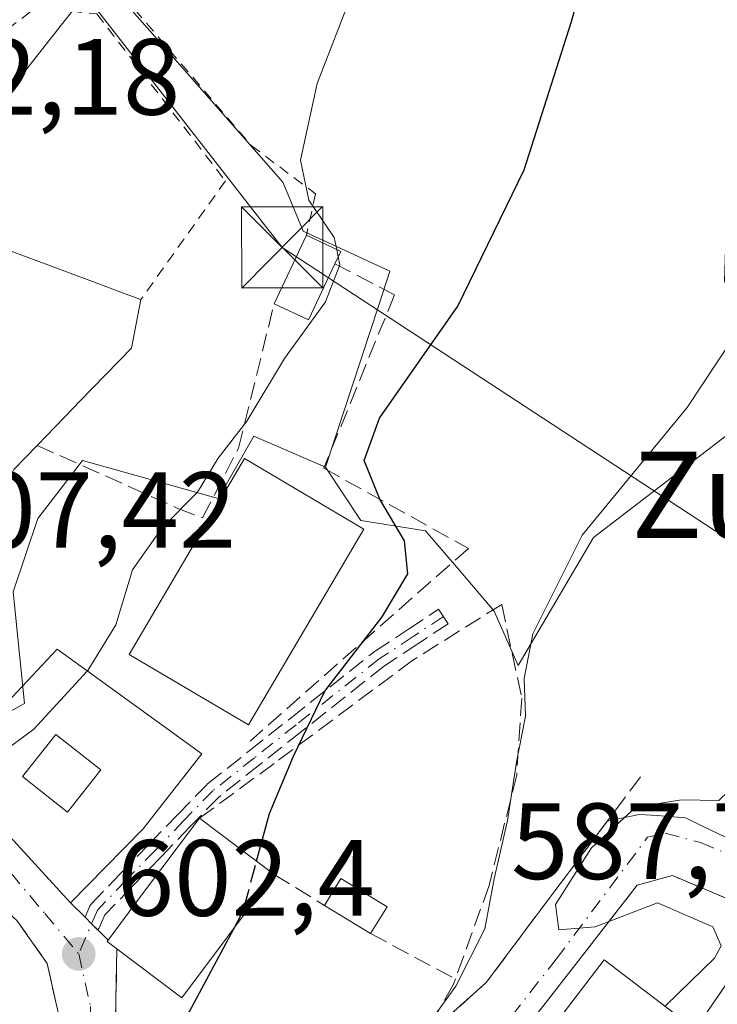
# Model space of a CAD drawing. Units: metres. Extents: x 621052 to 624514, y 4731806 to 4734180.
# Drawn here: x 621172 to 621237, y 4732755 to 4732846 of the extents above; entities that cross this region are included whole.
import ezdxf
from ezdxf.enums import TextEntityAlignment as Align

# ---------------------------------------------------------------- set-up
doc = ezdxf.new("R2010")
doc.units = ezdxf.units.M
doc.header["$MEASUREMENT"] = 0
for name, pattern in [('DGN Style 2', [1.6480167562047852, 0.988810053722871, -0.6592067024819142]), ('DGN Style 3', [2.307223458686699, 1.648016756204785, -0.6592067024819142]), ('DGN Style 4', [2.6384748266838614, 1.318413404963828, -0.6592067024819142, 0.001648016756204785, -0.6592067024819142])]:
    doc.linetypes.add(name, pattern=pattern)
for name, color, linetype, lineweight in [('Alambrada', 7, 'DGN Style 2', 0), ('Camino eje', 30, 'DGN Style 4', 13), ('Corriente natural lineal oculto', 9, 'DGN Style 4', 13), ('Cultivos herbáceos CxS', 92, 'Continuous', 0), ('Curva de nivel maestra', 30, 'Continuous', 30), ('Curva de nivel maestra oculto', 30, 'DGN Style 3', 30), ('Curva de nivel normal', 30, 'Continuous', 0), ('Edificación Cxs', 1, 'Continuous', 13), ('Edificación ligera Cxs', 1, 'Continuous', 0), ('Muro lineal', 1, 'DGN Style 3', 13), ('Núcleo urbano CxS', 7, 'Continuous', 0), ('Obra de contención lineal', 1, 'DGN Style 3', 13), ('Punto de cota en terreno', 7, 'Continuous', 0), ('Rótulo de punto de cota en terreno', 7, 'Continuous', 0), ('Senda', 7, 'DGN Style 3', 0), ('Tendido', 6, 'Continuous', 0), ('Texto cartográfico', 7, 'Continuous', 0), ('Torre de tendido puntual', 7, 'Continuous', 0), ('Vía urbana Cxs', 4, 'Continuous', 0), ('Vía urbana eje', 4, 'DGN Style 4', 0)]:
    doc.layers.add(name, color=color, linetype=linetype, lineweight=lineweight)
doc.styles.add('Style-Arial', font='txt')

# ---------------------------------------------------------------- blocks, each defined once
blk = doc.blocks.new('*U15')
at = {"layer": 'Núcleo urbano CxS', "color": 7, "linetype": 'Continuous', "lineweight": 0}
blk.add_polyline3d([(621180.0352999996, 4732849.427100001, 610.0540999999939), (621187.2496999997, 4732841.2203, 608.0436000000045), (621196.5299000005, 4732830.662900001, 606.3372999999992), (621197.1621000003, 4732829.117699999, 606.4453999999969), (621198.3853000002, 4732826.128900001, 606.483600000007), (621200.6908999998, 4732825.064900001, 605.6937999999936), (621206.4256999996, 4732822.418099999, 603.1169999999984), (621205.4219000004, 4732819.369899999, 603.6689000000042), (621200.4496999999, 4732804.272299999, 603.3439000000071), (621193.8513000002, 4732807.1599, 605.8114999999962), (621190.5497000003, 4732801.388699999, 605.3941999999952), (621177.9747000001, 4732804.890699999, 607.4247999999934), (621173.8501000004, 4732799.533100001, 607.6575000000012), (621171.5853000004, 4732792.729499999, 607.2639999999956), (621172.6130999997, 4732782.420100001, 605.977899999998), (621163.1310999999, 4732777.1973, 605.8919000000024)], dxfattribs=at)
blk = doc.blocks.new('*U17')
at = {"layer": 'Cultivos herbáceos CxS', "color": 92, "linetype": 'Continuous', "lineweight": 0}
blk.add_polyline3d([(621252.5191000003, 4732818.6975, 590.8723999999929), (621225.2626999998, 4732797.7667, 595.5213999999978), (621218.2972999997, 4732785.9157, 596.806500000006), (621216.0614999998, 4732790.9505, 597.3356000000058), (621212.5689000003, 4732795.063300001, 598.568499999994), (621209.7081000004, 4732798.400900001, 599.7176000000036), (621203.7481000006, 4732799.354499999, 601.8107000000019), (621200.4496999999, 4732804.272299999, 603.3439000000071), (621205.4219000004, 4732819.369899999, 603.6689000000042), (621206.4256999996, 4732822.418099999, 603.1169999999984), (621200.6908999998, 4732825.064900001, 605.6937999999936), (621198.3853000002, 4732826.128900001, 606.483600000007), (621197.1621000003, 4732829.117699999, 606.4453999999969), (621196.5299000005, 4732830.662900001, 606.3372999999992), (621187.2496999997, 4732841.2203, 608.0436000000045), (621180.0352999996, 4732849.427100001, 610.0540999999939)], dxfattribs=at)
blk = doc.blocks.new('5PATER')
at = {"layer": 'Punto de cota en terreno', "linetype": 'Continuous', "lineweight": 0}
h = blk.add_hatch(color=51, dxfattribs=at)
edge = h.paths.add_edge_path()
edge.add_ellipse((0, 0), major_axis=(-0.1095731443231308, -0.1110710700762829), ratio=0.9994222409660322, start_angle=0, end_angle=360)
blk = doc.blocks.new('*U24')
at = {"layer": 'Vía urbana Cxs', "color": 4, "linetype": 'Continuous', "lineweight": 0}
for points in [[(621165.0201000003, 4732776.9101, 609.3263000000006), (621176.8901000004, 4732763.970100001, 605.4437999999936), (621178.2227999996, 4732762.6406, 604.2675000000017), (621178.8328, 4732762.032000001, 604.0693000000028), (621179.3987999996, 4732761.467300001, 603.9682999999932), (621180.3576999997, 4732760.510600001, 603.8178000000044), (621180.2600999996, 4732760.380100001, 603.7819000000018), (621181.1601, 4732759.710100001, 603.7115000000049), (621181.0866, 4732755.0678, 602.5709999999963), (621180.8201000001, 4732738.2301, 601.3460999999952)], [(621175.7301000003, 4732753.8101, 602.8040999999939), (621174.7301000003, 4732758.350099999, 603.4253999999928), (621171.9101, 4732762.340100001, 604.093599999993), (621162.6001000004, 4732770.850099999, 610.2176000000036), (621160.2301000003, 4732777.0101, 610.8080999999949), (621159.6700999998, 4732781.600099999, 610.6652999999933), (621157.2301000003, 4732801.4801, 610.596000000005), (621156.2252000002, 4732810.508400001, 610.7013000000006), (621156.9501, 4732819.0801, 613.624800000005), (621154.9621000001, 4732825.546800001, 616.6952000000019), (621153.3901000004, 4732830.6601, 616.2428000000073), (621145.1001000004, 4732828.110099999, 616.2529999999971), (621147.8510999996, 4732819.186699999, 617.2986999999994), (621146.5601000005, 4732819.380100001, 617.090400000001), (621137.2301000003, 4732817.5601, 614.4752000000008), (621120.4200999998, 4732814.7301, 612.432799999995)]]:
    blk.add_polyline3d(points, dxfattribs=at)
blk = doc.blocks.new('*U29')
at = {"layer": 'Edificación Cxs', "color": 1, "linetype": 'Continuous', "lineweight": 13, "elevation": 610.1472999999969, "flags": 128}
blk.add_lwpolyline([(621163.2202000003, 4732781.6097), (621169.8773999996, 4732785.2181), (621171.0301000001, 4732782.5101), (621175.6501000002, 4732787.4301), (621179.5236999998, 4732784.624700001), (621189.0301000001, 4732777.7401), (621185.3727000002, 4732773.079299999), (621183.6001000004, 4732770.8201), (621180.1001000004, 4732767.2301), (621176.8901000004, 4732763.970100001), (621165.0201000003, 4732776.9101), (621164.6836999999, 4732777.788699999)], close=True, dxfattribs=at)
at = {"layer": 'Edificación Cxs', "color": 1, "linetype": 'Continuous', "lineweight": 13}
blk.add_3dface([(621172.4501, 4732775.640100001, 610.1472999999969), (621176.6101000002, 4732772.370100001, 610.1472999999969), (621179.6700999998, 4732776.270099999, 610.1472999999969), (621175.5100999996, 4732779.530099999, 610.1472999999969)], dxfattribs=at)
blk = doc.blocks.new('5TTEND')
at = {"layer": 'Corriente natural lineal oculto', "color": 7, "linetype": 'Continuous', "lineweight": 0}
for p, q in [((-0.375, 0.3754), (0.375, -0.3746)), ((0.3720000000000001, 0.3784000000000001), (-0.3720000000000001, -0.3776))]:
    blk.add_line(p, q, dxfattribs=at)
at = {"layer": 'Corriente natural lineal oculto', "color": 7, "linetype": 'Continuous', "lineweight": 0, "flags": 128}
blk.add_lwpolyline([(-0.375, -0.3746), (0.375, -0.3746), (0.375, 0.3754), (-0.375, 0.3754), (-0.3720000000000001, -0.3776)], dxfattribs=at)

msp = doc.modelspace()

# ---------------------------------------------------------------- linework, layer by layer
at = {"layer": 'Alambrada', "color": 7, "linetype": 'DGN Style 2', "lineweight": 0}
for points in [[(621182.5900999998, 4732856.9101, 609.4845000000059), (621179.6201, 4732850.380100001, 609.9340999999986), (621193.5900999998, 4732834.040100001, 606.9285999999993), (621199.5301000001, 4732829.590100001, 605.6395000000048), (621198.7100999998, 4732825.7501, 606.992499999993)], [(621173.6801000005, 4732846.8101, 611.2265999999945), (621179.3201000001, 4732846.220100001, 609.8399999999965), (621191.2100999998, 4732830.770099999, 608.421199999997), (621183.3901000004, 4732819.790100001, 609.8169999999955)]]:
    msp.add_polyline3d(points, dxfattribs=at)
at = {"layer": 'Camino eje', "color": 30, "linetype": 'DGN Style 4', "lineweight": 13}
msp.add_polyline3d([(621211.3701, 4732790.460100001, 599.9070000000065), (621208.5701000001, 4732788.610099999, 599.7825000000012), (621205.4401000004, 4732786.550100001, 600.164499999999), (621197.7500999998, 4732780.440099999, 601.8945999999996), (621193.8901000004, 4732777.390100001, 601.9986000000063), (621190.0500999996, 4732774.340100001, 603.9670999999944), (621187.3701, 4732771.5801, 604.4633000000031), (621184.7100999998, 4732768.8201, 605.3570000000036), (621182.0301000001, 4732766.050100001, 605.1383999999962), (621179.3701, 4732763.290100001, 604.7090999999928), (621177.6401000004, 4732759.2401, 603.2918000000063)], dxfattribs=at)
at = {"layer": 'Cultivos herbáceos CxS', "color": 92, "linetype": 'Continuous', "lineweight": 0}
for points in [[(621200.4496999999, 4732804.272299999, 603.3439000000071), (621205.4219000004, 4732819.369899999, 603.6689000000042), (621206.4256999996, 4732822.418099999, 603.1169999999984), (621200.6908999998, 4732825.064900001, 605.6937999999936), (621198.3853000002, 4732826.128900001, 606.483600000007), (621197.1621000003, 4732829.117699999, 606.4453999999969), (621196.5299000005, 4732830.662900001, 606.3372999999992), (621187.2496999997, 4732841.2203, 608.0436000000045), (621180.0352999996, 4732849.427100001, 610.0540999999939)], [(621200.4496999999, 4732804.272299999, 603.3439000000071), (621203.7481000006, 4732799.354499999, 601.8107000000019), (621209.7081000004, 4732798.400900001, 599.7176000000036), (621212.5689000003, 4732795.063300001, 598.568499999994), (621216.0614999998, 4732790.9505, 597.3356000000058), (621218.2972999997, 4732785.9157, 596.806500000006), (621225.2626999998, 4732797.7667, 595.5213999999978), (621252.5191000003, 4732818.6975, 590.8723999999929), (621263.2874999996, 4732832.1545, 589.7358999999997), (621271.7836999996, 4732844.9265, 589.1481000000058), (621278.7456999999, 4732840.2421, 587.2314999999944), (621275.1564999997, 4732835.7141, 587.357600000003), (621271.5953000003, 4732829.915300001, 587.4679000000033), (621266.9798999997, 4732819.897100001, 587.6472000000067), (621258.7575000003, 4732800.2631, 588.1141000000061), (621250.4951, 4732776.560500001, 588.6701999999932), (621244.2445, 4732759.7663, 588.224000000002), (621241.4637000002, 4732755.533299999, 588.5298000000039)]]:
    msp.add_polyline3d(points, dxfattribs=at)
at = {"layer": 'Curva de nivel maestra', "color": 30, "linetype": 'Continuous', "lineweight": 30, "elevation": 600, "flags": 128}
for points in [[(621194.0942000002, 4732767.809900001), (621195.2800000003, 4732772.220100001), (621197.5199999996, 4732777.550100001), (621200.3899999997, 4732783.550100001), (621205.7000000002, 4732790.440099999), (621208.0700000003, 4732794.4101), (621207.7699999996, 4732797.460100001), (621205.5, 4732801.3101), (621204.04, 4732804.9101), (621205.4600000001, 4732808.800100001), (621212.7000000002, 4732819.190099999), (621218.8399999999, 4732831.790100001), (621223.2199999997, 4732845.5101), (621225.7699999996, 4732854.8301)], [(621172.7613000004, 4732736.390500001), (621173.5499999998, 4732736.610099999), (621176.79, 4732738.940099999), (621179.25, 4732739.5801), (621181.6600000003, 4732741.220100001), (621182.9900000002, 4732743.620100001), (621183.9800000006, 4732747.6601), (621187.8799999999, 4732753.9101), (621191.9787, 4732761.5725)]]:
    msp.add_lwpolyline(points, dxfattribs=at)
at = {"layer": 'Curva de nivel maestra oculto', "color": 30, "linetype": 'DGN Style 3', "lineweight": 30, "elevation": 600, "flags": 128}
msp.add_lwpolyline([(621191.9787, 4732761.5725), (621192.8600000005, 4732763.220100001), (621194.0942000002, 4732767.809900001)], dxfattribs=at)
at = {"layer": 'Curva de nivel normal', "color": 30, "linetype": 'Continuous', "lineweight": 0, "flags": 128}
for points, elevation in [([(621189.4417000003, 4732711.1198), (621188.54, 4732713.100099999), (621186.2100000001, 4732715.520099999), (621187.7999999998, 4732720.690099999), (621195.0199999996, 4732731.5801), (621202.4400000004, 4732741.5801), (621207.4400000004, 4732749.210100001), (621212.5199999996, 4732756.2601), (621215.1900000004, 4732761.550100001), (621216.0800000001, 4732766.190099999), (621217.2999999998, 4732771.590100001), (621218.1399999997, 4732776.970100001), (621218.9600000001, 4732781.2501), (621218.8399999999, 4732784.720100001), (621219.6299999999, 4732788.870100001), (621224.2199999997, 4732797.9801), (621233.9199999999, 4732809.790100001), (621238.1500000004, 4732816.1801), (621238.6699999999, 4732819.110099999), (621237.3600000005, 4732821.470100001), (621237.5, 4732825.460100001), (621239.5199999996, 4732831.190099999), (621240.6900000004, 4732838.1801), (621243, 4732848.100099999)], 595), ([(621201.4978999998, 4732824.426700001), (621201.2699999996, 4732825.540100001), (621198.9299999997, 4732828.9801), (621198.1399999997, 4732832.6801), (621199.7000000002, 4732839.800100001), (621203, 4732848.340100001)], 604.9999999999999), ([(621169.0444999998, 4732825.1327), (621169.1200000001, 4732827.200099999), (621170, 4732830.5701), (621170.4100000003, 4732835.090100001), (621171.5800000001, 4732839.550100001), (621177.6299999999, 4732847.210100001)], 610), ([(621231.8071999997, 4732754.428500001), (621231.9400000004, 4732754.450099999), (621236.4600000001, 4732758.840100001), (621237.0700000003, 4732759.9801), (621236.2800000003, 4732761.7301), (621231.1799999997, 4732763.950099999), (621225.4000000004, 4732761.7501), (621222.04, 4732761.4801), (621221.7400000002, 4732763.8101), (621225.0800000001, 4732769.0601), (621229.1799999997, 4732772.8101), (621233.3899999997, 4732773.5101), (621236.8499999996, 4732773.440099999), (621238.6399999997, 4732775.1601), (621239.79, 4732777.920100001), (621244.2300000006, 4732792.540100001), (621245.0899999999, 4732799.770099999), (621243.9699999997, 4732804.780099999), (621245.0899999999, 4732809.590100001), (621251.3200000003, 4732820.270099999), (621260.4800000006, 4732834.050100001), (621263.5800000001, 4732840.090100001), (621266.3600000005, 4732846.210100001)], 590), ([(621201.6355, 4732823.755000001), (621201.4978999998, 4732824.426700001)], 605), ([(621178.4305999996, 4732785.416400001), (621178.4800000006, 4732785.470100001), (621181.0800000001, 4732789.700099999), (621182.6200000001, 4732794.790100001), (621185.3200000003, 4732798.640100001), (621188.6399999997, 4732801.9801), (621190.5499999998, 4732805.120100001), (621193.2000000002, 4732808.540100001), (621196.6799999997, 4732814.350099999), (621200.4800000006, 4732819.5801), (621201.79, 4732823.0001), (621201.6355, 4732823.755000001)], 605), ([(621166.8823999995, 4732774.879799999), (621167.5800000001, 4732775.2401), (621169.6600000003, 4732777.220100001), (621173.4800000006, 4732780.030099999), (621178.4305999996, 4732785.416400001)], 605)]:
    msp.add_lwpolyline(points, dxfattribs=dict(at, elevation=elevation))
at = {"layer": 'Edificación Cxs', "color": 1, "linetype": 'Continuous', "lineweight": 13, "elevation": 615.7338000000019, "flags": 128}
msp.add_lwpolyline([(621164.8300999999, 4732826.700099999), (621178.6809, 4732821.548699999), (621182.2801000001, 4732820.210100001), (621183.3901000004, 4732819.790100001), (621182.5100999996, 4732815.290100001), (621177.7528999997, 4732810.374500001), (621177.1319000004, 4732809.732899999), (621173.8000999996, 4732806.290100001), (621171.6401000004, 4732804.0701)], dxfattribs=at)
at = {"layer": 'Edificación Cxs', "color": 1, "linetype": 'Continuous', "lineweight": 13, "elevation": 604.6480000000009, "flags": 128}
msp.add_lwpolyline([(621195.7301000003, 4732766.5801), (621187.1901000004, 4732755.1801), (621181.1601, 4732759.710100001), (621180.2600999996, 4732760.380100001), (621183.4600999998, 4732764.6601), (621188.8000999996, 4732771.790100001)], close=True, dxfattribs=at)
at = {"layer": 'Edificación Cxs', "color": 1, "linetype": 'Continuous', "lineweight": 13, "extrusion": (0.09312106687477659, -0.07000876745193303, 0.9931904346015243), "elevation": -272889.6093170456, "flags": 128}
msp.add_lwpolyline([(4156225.857488452, 2331592.286472686), (4156225.857488452, 2331583.557023161)], dxfattribs=at)
at = {"layer": 'Edificación Cxs', "color": 1, "linetype": 'Continuous', "lineweight": 13, "extrusion": (0.07475549202769334, -0.09101006554590685, 0.9930401725917372), "elevation": -383692.5583954637, "flags": 128}
msp.add_lwpolyline([(3484028.350196291, 3240260.865481369), (3484014.515146369, 3240257.453074992), (3484012.730843173, 3240264.832329489)], dxfattribs=at)
at = {"layer": 'Edificación Cxs', "color": 1, "linetype": 'Continuous', "lineweight": 13}
for points in [[(621169.8771000003, 4732785.217900001, 609.5583000000044), (621171.0301000001, 4732782.5101, 609.636799999993), (621175.6501000002, 4732787.4301, 608.6079999999929), (621179.5236999998, 4732784.624700001, 608.2312999999995), (621189.0301000001, 4732777.7401, 604.4196999999986), (621185.3727000002, 4732773.079299999, 606.2158999999956), (621183.6001000004, 4732770.8201, 606.8215000000055), (621180.1001000004, 4732767.2301, 606.7210999999952), (621176.8901000004, 4732763.970100001, 605.4437999999936), (621165.0201000003, 4732776.9101, 609.3263000000006), (621164.6836999999, 4732777.788699999, 609.3304999999964), (621163.2204999998, 4732781.6099, 610.1472999999969), (621161.8000999996, 4732785.3201, 611.2529999999971), (621160.8000999996, 4732797.710100001, 611.8098000000027), (621162.4436999997, 4732807.296700001, 614.1031999999977), (621162.5900999998, 4732808.1501, 614.5662000000011), (621162.3601000002, 4732811.640100001, 615.7338000000018), (621161.3000999996, 4732811.9901, 614.749800000005), (621161.3501000004, 4732821.640100001, 615.5295000000042), (621163.9801000003, 4732827.0101, 615.1692000000039)], [(621163.9801000003, 4732827.0101, 615.1692000000039), (621164.8300999999, 4732826.700099999, 614.9982000000019), (621178.6809, 4732821.548699999, 612.7397999999957), (621182.2801000001, 4732820.210100001, 610.3588000000018), (621183.3901000004, 4732819.790100001, 609.8169999999955)], [(621183.3901000004, 4732819.790100001, 609.8169999999955), (621182.5100999996, 4732815.290100001, 609.7448000000004), (621177.7528999997, 4732810.374500001, 612.5498999999982), (621177.1319000004, 4732809.732899999, 612.6447000000044), (621173.8000999996, 4732806.290100001, 613.9352999999974)], [(621173.8000999996, 4732806.290100001, 613.9352999999974), (621171.6401000004, 4732804.0701, 613.0347000000038), (621171.5154999997, 4732803.820900001, 612.799199999994), (621171.4568999996, 4732803.7039, 612.689400000003), (621168.3300999999, 4732797.450099999, 610.0993000000017), (621167.0758999997, 4732797.211100001, 610.5432000000001), (621166.2301000003, 4732797.050100001, 610.891300000003), (621169.5100999996, 4732786.0801, 609.6521999999968), (621169.8771000003, 4732785.217900001, 609.5583000000044)], [(621204.0201000003, 4732798.550100001, 607.3699999999953), (621193.3300999999, 4732780.4301, 605.2712000000029), (621182.2901, 4732786.940099999, 608.5448999999935), (621192.9801000003, 4732805.0701, 607.8877000000066), (621204.0201000003, 4732798.550100001, 607.3699999999953)], [(621179.6700999998, 4732776.270099999, 608.1857000000019), (621175.5100999996, 4732779.530099999, 608.549199999994), (621172.4501, 4732775.640100001, 609.2606999999989), (621176.6101000002, 4732772.370100001, 609.561400000006), (621179.6700999998, 4732776.270099999, 608.1857000000019)], [(621179.6700999998, 4732776.270099999, 608.1857000000019), (621175.5100999996, 4732779.530099999, 608.549199999994), (621172.4501, 4732775.640100001, 609.2606999999989), (621176.6101000002, 4732772.370100001, 609.561400000006), (621179.6700999998, 4732776.270099999, 608.1857000000019)], [(621181.1601, 4732759.710100001, 603.7115000000049), (621180.2600999996, 4732760.380100001, 603.7819000000018), (621183.4600999998, 4732764.6601, 604.648000000001), (621188.8000999996, 4732771.790100001, 604.2612999999983)], [(621233.1401000004, 4732753.4101, 592.8776000000071), (621220.6700999998, 4732737.0701, 595.1597999999941), (621213.7600999996, 4732742.350099999, 595.8150000000023), (621226.2301000003, 4732758.690099999, 594.0412999999971), (621233.1401000004, 4732753.4101, 592.8776000000071)]]:
    msp.add_polyline3d(points, dxfattribs=at)
for points in [[(621204.0201000003, 4732798.550100001, 608.5448999999935), (621193.3300999999, 4732780.4301, 608.5448999999935), (621182.2901, 4732786.940099999, 608.5448999999935), (621192.9801000003, 4732805.0701, 608.5448999999935)], [(621179.6700999998, 4732776.270099999, 609.561400000006), (621176.6101000002, 4732772.370100001, 609.561400000006), (621172.4501, 4732775.640100001, 609.561400000006), (621175.5100999996, 4732779.530099999, 609.561400000006)], [(621233.1401000004, 4732753.4101, 595.8150000000023), (621220.6700999998, 4732737.0701, 595.8150000000023), (621213.7600999996, 4732742.350099999, 595.8150000000023), (621226.2301000003, 4732758.690099999, 595.8150000000023)]]:
    msp.add_3dface(points, dxfattribs=at)
at = {"layer": 'Edificación ligera Cxs', "color": 1, "linetype": 'Continuous', "lineweight": 0, "elevation": 607.6349999999948, "flags": 128}
msp.add_lwpolyline([(621201.3300999999, 4732823.110099999), (621198.8800999997, 4732817.920100001), (621195.7100999998, 4732819.4101), (621198.7100999998, 4732825.7501), (621201.8701, 4732824.2501)], close=True, dxfattribs=at)
at = {"layer": 'Edificación ligera Cxs', "color": 1, "linetype": 'Continuous', "lineweight": 0, "extrusion": (0.03901697707514989, 0.08245587821881678, 0.9958306601260482), "elevation": 415091.0612541768, "flags": 128}
msp.add_lwpolyline([(1462808.608213189, -4524749.101849794), (1462808.608213189, -4524756.145173317)], dxfattribs=at)
at = {"layer": 'Edificación ligera Cxs', "color": 1, "linetype": 'Continuous', "lineweight": 0, "extrusion": (0.5111356117280592, 0.1944144677503266, 0.8372236267286894), "elevation": 1238154.770314624, "flags": 128}
msp.add_lwpolyline([(4202799.487456804, -1894459.558728925), (4202796.962036352, -1894462.449593216), (4202796.088485179, -1894461.362661889)], dxfattribs=at)
at = {"layer": 'Edificación ligera Cxs', "color": 1, "linetype": 'Continuous', "lineweight": 0, "extrusion": (0.2860539344092656, -0.01265661094790475, 0.9581299268931605), "elevation": 118376.2162300624, "flags": 128}
msp.add_lwpolyline([(4755655.777507653, -393993.9701912198), (4755650.484284732, -393991.6550610905), (4755651.832707133, -393988.2810269711)], dxfattribs=at)
at = {"layer": 'Edificación ligera Cxs', "color": 1, "linetype": 'Continuous', "lineweight": 0, "extrusion": (0.3975360976187652, 0.384796937714901, 0.8330044224464108), "elevation": 2068603.8544711, "flags": 128}
msp.add_lwpolyline([(2968567.458932851, -3113427.070278856), (2968568.183716116, -3113430.452013651), (2968563.331392102, -3113431.947676688)], dxfattribs=at)
at = {"layer": 'Edificación ligera Cxs', "color": 1, "linetype": 'Continuous', "lineweight": 0, "extrusion": (0.2385965239573261, -0.1458400298072704, 0.9601054027872648), "elevation": -541432.3732274076, "flags": 128}
msp.add_lwpolyline([(4362122.673711485, 1861091.118114252), (4362122.673711485, 1861096.330560679)], dxfattribs=at)
at = {"layer": 'Edificación ligera Cxs', "color": 1, "linetype": 'Continuous', "lineweight": 0, "extrusion": (0.2061638661867606, 0.3350162825340833, 0.9193805255257318), "elevation": 1714173.920239691, "flags": 128}
msp.add_lwpolyline([(1951373.821324658, -4004834.157946022), (1951373.821324657, -4004831.003404406)], dxfattribs=at)
at = {"layer": 'Edificación ligera Cxs', "color": 1, "linetype": 'Continuous', "lineweight": 0}
msp.add_3dface([(621206.1601, 4732763.590100001, 601.7893999999942), (621204.6401000004, 4732761.120100001, 601.7893999999942), (621200.3701, 4732763.7301, 601.7893999999942), (621201.8901000004, 4732766.210100001, 601.7893999999942)], dxfattribs=at)
at = {"layer": 'Muro lineal', "color": 1, "linetype": 'DGN Style 3', "lineweight": 13, "extrusion": (0.2636124881889734, 0.1998613047847418, 0.9436969401881935), "elevation": 1110238.890893734, "flags": 128}
msp.add_lwpolyline([(3396163.013200711, -3165302.897865417), (3396163.013200711, -3165289.8659629)], dxfattribs=at)
at = {"layer": 'Muro lineal', "color": 1, "linetype": 'DGN Style 3', "lineweight": 13, "extrusion": (0.3160443791119505, -0.1413818821155793, 0.9381509014232189), "elevation": -472238.6090544645, "flags": 128}
msp.add_lwpolyline([(4573881.278935485, 1281371.682525866), (4573881.278935485, 1281356.490453985)], dxfattribs=at)
at = {"layer": 'Muro lineal', "color": 1, "linetype": 'DGN Style 3', "lineweight": 13, "extrusion": (0.2199493883788487, -0.1350982234765635, 0.9661111408969709), "elevation": -502173.9351628011, "flags": 128}
msp.add_lwpolyline([(4357908.926313401, 1881864.801071184), (4357908.926313401, 1881859.16468635)], dxfattribs=at)
at = {"layer": 'Muro lineal', "color": 1, "linetype": 'DGN Style 3', "lineweight": 13, "extrusion": (0.3210415957380134, -0.1719865691786981, 0.9313178371684562), "elevation": -613979.7191372097, "flags": 128}
msp.add_lwpolyline([(4465180.262772162, 1571660.749223062), (4465180.262772162, 1571651.199172002)], dxfattribs=at)
at = {"layer": 'Muro lineal', "color": 1, "linetype": 'DGN Style 3', "lineweight": 13}
for points in [[(621216.7600999996, 4732791.5801, 597.5228999999963), (621208.5500999996, 4732786.420100001, 598.8745000000055), (621195.7100999998, 4732776.850099999, 601.4994000000006), (621188.8000999996, 4732771.790100001, 604.2612999999983)], [(621206.7200999996, 4732696.670100001, 594.0329999999958), (621217.4101, 4732702.020099999, 593.3845000000001), (621227.5100999996, 4732722.220100001, 591.7115000000049), (621229.5800999999, 4732740.640100001, 590.8730000000069), (621230.1801000005, 4732745.690099999, 592.3867000000029), (621241.7600999996, 4732762.620100001, 588.6367000000029), (621232.5500999996, 4732766.4801, 589.7918999999965), (621229.2801000001, 4732765.590100001, 590.2572999999975), (621186.8201000001, 4732710.920100001, 597.1423000000068), (621187.1101000002, 4732709.140100001, 597.2173000000039), (621190.3800999997, 4732704.9801, 597.5455999999976), (621199.0000999998, 4732699.040100001, 595.1634000000049), (621206.7200999996, 4732696.670100001, 594.0329999999958)], [(621181.1601, 4732759.710100001, 603.7115000000049), (621180.8201000001, 4732738.2301, 601.3460999999952), (621186.7100999998, 4732733.7401, 600.9842000000062), (621192.1401000004, 4732729.590100001, 599.1585999999952)]]:
    msp.add_polyline3d(points, dxfattribs=at)
at = {"layer": 'Núcleo urbano CxS', "color": 7, "linetype": 'Continuous', "lineweight": 0}
for points in [[(621200.4496999999, 4732804.272299999, 603.3439000000071), (621205.4219000004, 4732819.369899999, 603.6689000000042), (621206.4256999996, 4732822.418099999, 603.1169999999984), (621200.6908999998, 4732825.064900001, 605.6937999999936), (621198.3853000002, 4732826.128900001, 606.483600000007), (621197.1621000003, 4732829.117699999, 606.4453999999969), (621196.5299000005, 4732830.662900001, 606.3372999999992), (621187.2496999997, 4732841.2203, 608.0436000000045), (621180.0352999996, 4732849.427100001, 610.0540999999939)], [(621200.4496999999, 4732804.272299999, 603.3439000000071), (621203.7481000006, 4732799.354499999, 601.8107000000019), (621209.7081000004, 4732798.400900001, 599.7176000000036), (621212.5689000003, 4732795.063300001, 598.568499999994), (621216.0614999998, 4732790.9505, 597.3356000000058), (621218.2972999997, 4732785.9157, 596.806500000006), (621225.2626999998, 4732797.7667, 595.5213999999978), (621252.5191000003, 4732818.6975, 590.8723999999929), (621263.2874999996, 4732832.1545, 589.7358999999997), (621271.7836999996, 4732844.9265, 589.1481000000058), (621278.7456999999, 4732840.2421, 587.2314999999944), (621275.1564999997, 4732835.7141, 587.357600000003), (621271.5953000003, 4732829.915300001, 587.4679000000033), (621266.9798999997, 4732819.897100001, 587.6472000000067), (621258.7575000003, 4732800.2631, 588.1141000000061), (621250.4951, 4732776.560500001, 588.6701999999932), (621244.2445, 4732759.7663, 588.224000000002), (621241.4637000002, 4732755.533299999, 588.5298000000039)], [(621200.4496999999, 4732804.272299999, 603.3439000000071), (621193.8513000002, 4732807.1599, 605.8114999999962), (621190.5497000003, 4732801.388699999, 605.3941999999952), (621177.9747000001, 4732804.890699999, 607.4247999999934), (621173.8501000004, 4732799.533100001, 607.6575000000012), (621171.5853000004, 4732792.729499999, 607.2639999999956), (621172.6130999997, 4732782.420100001, 605.977899999998), (621163.1310999999, 4732777.1973, 605.8919000000024), (621158.8223000001, 4732795.732100001, 608.5907000000007), (621159.7682999996, 4732806.017100001, 609.6779999999999), (621159.4036999998, 4732819.972300001, 611.2375999999931), (621156.2127, 4732830.5525, 612.4609000000055), (621154.2593, 4732832.587900001, 612.7670999999973), (621151.5557000004, 4732835.401900001, 613.2050000000017), (621137.0399000002, 4732825.7479, 613.6719000000012), (621133.7873000001, 4732823.5847, 613.4863999999943), (621114.9024999999, 4732817.724500001, 612.397100000002)], [(621163.1310999999, 4732777.1973, 605.8919000000024), (621172.6130999997, 4732782.420100001, 605.977899999998), (621171.5853000004, 4732792.729499999, 607.2639999999956), (621173.8501000004, 4732799.533100001, 607.6575000000012), (621177.9747000001, 4732804.890699999, 607.4247999999934), (621190.5497000003, 4732801.388699999, 605.3941999999952), (621193.8513000002, 4732807.1599, 605.8114999999962), (621200.4496999999, 4732804.272299999, 603.3439000000071), (621203.7481000006, 4732799.354499999, 601.8107000000019), (621209.7081000004, 4732798.400900001, 599.7176000000036), (621212.5689000003, 4732795.063300001, 598.568499999994), (621216.0614999998, 4732790.9505, 597.3356000000058), (621218.2972999997, 4732785.9157, 596.806500000006), (621225.2626999998, 4732797.7667, 595.5213999999978), (621252.5191000003, 4732818.6975, 590.8723999999929)]]:
    msp.add_polyline3d(points, dxfattribs=at)
at = {"layer": 'Obra de contención lineal', "color": 1, "linetype": 'DGN Style 3', "lineweight": 13, "extrusion": (0.5989501388425198, -0.3670830881827737, 0.7116942725290994), "elevation": -1364814.971107794, "flags": 128}
msp.add_lwpolyline([(4359837.712763463, 1383541.377304892), (4359814.044594132, 1383544.495786409), (4359806.38772728, 1383547.691137421)], dxfattribs=at)
at = {"layer": 'Obra de contención lineal', "color": 1, "linetype": 'DGN Style 3', "lineweight": 13}
for points in [[(621201.3300999999, 4732823.110099999, 606.005999999994), (621206.8400999998, 4732820.220100001, 602.284599999999), (621200.3101000005, 4732804.1801, 605.2550000000047), (621213.6801000005, 4732796.7601, 601.9266999999963), (621193.4901000002, 4732778.9301, 603.588699999993)], [(621186.8101000005, 4732800.470100001, 608.6753999999928), (621189.1001000004, 4732799.600099999, 609.6024999999936), (621192.4200999998, 4732806.050100001, 607.3488000000071), (621195.7100999998, 4732819.4101, 607.6349999999948)], [(621216.7600999996, 4732791.5801, 597.5228999999963), (621218.6201, 4732782.9101, 596.2816000000021), (621218.1501000002, 4732775.800100001, 596.0739999999934), (621215.6001000004, 4732765.5601, 596.1119000000035), (621212.4801000003, 4732756.920100001, 596.8536000000023), (621212.2801000001, 4732756.380100001, 596.6833999999944), (621209.3901000004, 4732751.2501, 596.4961999999941), (621207.9401000004, 4732748.6601, 596.226999999999), (621192.1401000004, 4732729.590100001, 599.1585999999952)], [(621171.9101, 4732762.340100001, 604.093599999993), (621174.7301000003, 4732758.350099999, 603.4253999999928), (621175.7301000003, 4732753.8101, 602.8040999999939), (621175.7600999996, 4732743.0601, 602.029999999999), (621174.6201, 4732739.6501, 602.7804999999935), (621171.8701, 4732738.600099999, 604.3788000000059), (621167.0301000001, 4732738.290100001, 604.4581000000035), (621162.9200999998, 4732739.800100001, 602.7739000000003), (621159.8901000004, 4732744.220100001, 604.4339000000036), (621157.3601000002, 4732745.0701, 604.6802000000025), (621156.2801000001, 4732743.290100001, 604.3347000000067)]]:
    msp.add_polyline3d(points, dxfattribs=at)
at = {"layer": 'Senda', "color": 7, "linetype": 'DGN Style 3', "lineweight": 0, "extrusion": (-0.7062925825113452, -0.7079200433799828, 8.386779049481468e-06), "elevation": -3789151.099883446, "flags": 128}
msp.add_lwpolyline([(-2902970.633584197, 636.0462730821931), (-2902969.771903305, 635.848073082187), (-2902968.972377139, 635.747073082174)], dxfattribs=at)
at = {"layer": 'Senda', "color": 7, "linetype": 'DGN Style 3', "lineweight": 0}
msp.add_polyline3d([(621178.2226999998, 4732762.6406, 604.2675000000017), (621178.6344, 4732763.6044, 605.000199999995), (621178.6494000005, 4732763.6372, 605.0228999999963), (621178.6875, 4732763.7073, 605.0699000000022), (621178.7324000001, 4732763.773200001, 605.1120999999986), (621178.7836999996, 4732763.8343, 605.1487999999954), (621178.7940999996, 4732763.8453, 605.1551999999938), (621181.4545999998, 4732766.605799999, 605.6016999999993), (621184.1346000005, 4732769.375800001, 605.8064000000013), (621186.7950999998, 4732772.136299999, 604.9287999999942), (621189.4762000004, 4732774.897399999, 604.1016999999993), (621189.5208000002, 4732774.939900001, 604.0869999999995), (621189.5526000002, 4732774.966600001, 604.0764000000054), (621193.3934000004, 4732778.017200001, 602.679999999993), (621197.2533, 4732781.067100001, 602.515400000004), (621204.9424999999, 4732787.1765, 600.6113000000041), (621204.9731000002, 4732787.1997, 600.6027000000031), (621205.0003000004, 4732787.218400001, 600.5944000000018), (621208.1297000004, 4732789.278000001, 600.3907999999938), (621210.9291000003, 4732791.127599999, 600.4714999999997), (621211.8110999997, 4732789.7926, 599.3669999999984), (621209.0105, 4732787.942299999, 599.1986000000034), (621205.9097999996, 4732785.901500001, 599.7584999999963), (621198.2470000006, 4732779.813100001, 601.372000000003), (621194.3869000003, 4732776.763, 601.9805999999953), (621190.5881000003, 4732773.745800001, 603.9005000000034), (621187.9451000001, 4732771.0239, 604.3582000000024), (621185.2856000002, 4732768.264400001, 605.0031000000017), (621182.6056000004, 4732765.4944, 604.8101000000024), (621180.0481000004, 4732762.8408, 604.4186999999947), (621179.5684000002, 4732761.717800001, 604.0359999999928), (621179.5352999996, 4732761.6494, 604.0184000000008), (621179.4937000005, 4732761.5814, 604.0002999999997), (621179.4456000002, 4732761.5178, 603.982799999998), (621179.3986999998, 4732761.467300001, 603.9682999999932)], dxfattribs=at)
msp.add_polyline3d([(621179.3987999996, 4732761.467300001, 603.9682999999932), (621178.8328, 4732762.032000001, 604.0693000000028), (621178.2227999996, 4732762.6406, 604.2675000000017), (621178.6344, 4732763.6044, 605.000199999995), (621178.6494000005, 4732763.6372, 605.0228999999963), (621178.6875, 4732763.7073, 605.0699000000022), (621178.7324000001, 4732763.773200001, 605.1120999999986), (621178.7836999996, 4732763.8343, 605.1487999999954), (621178.7940999996, 4732763.8453, 605.1551999999938), (621181.4545999998, 4732766.605799999, 605.6016999999993), (621184.1346000005, 4732769.375800001, 605.8064000000013), (621186.7950999998, 4732772.136299999, 604.9287999999942), (621189.4762000004, 4732774.897399999, 604.1016999999993), (621189.5208000002, 4732774.939900001, 604.0869999999995), (621189.5526000002, 4732774.966600001, 604.0764000000054), (621193.3934000004, 4732778.017200001, 602.679999999993), (621197.2533, 4732781.067100001, 602.515400000004), (621204.9424999999, 4732787.1765, 600.6113000000041), (621204.9731000002, 4732787.1997, 600.6027000000031), (621205.0003000004, 4732787.218400001, 600.5944000000018), (621208.1297000004, 4732789.278000001, 600.3907999999938), (621210.9291000003, 4732791.127599999, 600.4714999999997), (621211.8110999997, 4732789.7926, 599.3669999999984), (621209.0105, 4732787.942299999, 599.1986000000034), (621205.9097999996, 4732785.901500001, 599.7584999999963), (621198.2470000006, 4732779.813100001, 601.372000000003), (621194.3869000003, 4732776.763, 601.9805999999953), (621190.5881000003, 4732773.745800001, 603.9005000000034), (621187.9451000001, 4732771.0239, 604.3582000000024), (621185.2856000002, 4732768.264400001, 605.0031000000017), (621182.6056000004, 4732765.4944, 604.8101000000024), (621180.0481000004, 4732762.8408, 604.4186999999947), (621179.5684000002, 4732761.717800001, 604.0359999999928), (621179.5352999996, 4732761.6494, 604.0184000000008), (621179.4937000005, 4732761.5814, 604.0002999999997), (621179.4456000002, 4732761.5178, 603.982799999998)], close=True, dxfattribs=at)
at = {"layer": 'Tendido', "color": 6, "linetype": 'Continuous', "lineweight": 0}
msp.add_polyline3d([(621172.9891999997, 4732854.7687, 614.2324999999983), (621196.4578, 4732824.6194, 608.0733000000037), (621265.6635999996, 4732779.287599999, 587.5126000000018), (621359.3795999996, 4732720.289100001, 572.349000000002), (621450.8205000004, 4732662.028700001, 562.792300000001), (621536.6709000003, 4732607.618799999, 555.218200000003), (621660.4874999998, 4732530.063300001, 548.6815999999963), (621783.4105000002, 4732451.787799999, 546.9073999999965), (621898.5592, 4732378.462900001, 544.7948999999935), (622009.8037, 4732307.654300001, 545.6972999999998)], dxfattribs=at)
at = {"layer": 'Vía urbana Cxs', "color": 4, "linetype": 'Continuous', "lineweight": 0, "extrusion": (0.5544171363229284, -0.2885795349434166, 0.7806045676034215), "elevation": -1020900.395982299, "flags": 128}
msp.add_lwpolyline([(4484917.858933438, 1275974.152395862), (4484925.338231705, 1275970.561020705), (4484943.744592917, 1275966.673177505)], dxfattribs=at)
at = {"layer": 'Vía urbana Cxs', "color": 4, "linetype": 'Continuous', "lineweight": 0, "extrusion": (0.3751575319323896, -0.3742848112642386, 0.8480375618398583), "elevation": -1537849.041239731, "flags": 128}
msp.add_lwpolyline([(3789190.887070328, 2462106.545162994), (3789190.887070328, 2462104.325461505)], dxfattribs=at)
at = {"layer": 'Vía urbana Cxs', "color": 4, "linetype": 'Continuous', "lineweight": 0, "extrusion": (-0.7062925825113452, -0.7079200433799828, 8.386779049481468e-06), "elevation": -3789151.099883446, "flags": 128}
msp.add_lwpolyline([(-2902970.633584197, 636.0462730821931), (-2902969.771903305, 635.848073082187), (-2902968.972377139, 635.747073082174)], dxfattribs=at)
at = {"layer": 'Vía urbana Cxs', "color": 4, "linetype": 'Continuous', "lineweight": 0, "extrusion": (0.07817456513554054, -0.07798707655933684, 0.9938846780465013), "elevation": -319933.5266834796, "flags": 128}
msp.add_lwpolyline([(3789295.715770735, 2885095.463490259), (3789295.715770735, 2885094.100550004)], dxfattribs=at)
at = {"layer": 'Vía urbana Cxs', "color": 4, "linetype": 'Continuous', "lineweight": 0, "extrusion": (-0.0792492296237033, -0.2088732013517144, 0.9747263951289797), "elevation": -1037186.346737589, "flags": 128}
msp.add_lwpolyline([(-1098108.754557033, 4528055.774544893), (-1098108.799516343, 4528055.613848035), (-1098107.720372635, 4528055.298721047)], dxfattribs=at)
at = {"layer": 'Vía urbana Cxs', "color": 4, "linetype": 'Continuous', "lineweight": 0, "extrusion": (-0.9998748008799511, 0.01582345406436485, 2.944063972193205e-05), "elevation": -546214.7651212675, "flags": 128}
msp.add_lwpolyline([(-4741996.406356449, 619.7924123793429), (-4741991.763474635, 618.65191237884), (-4741974.923665742, 617.4270123783081)], dxfattribs=at)
at = {"layer": 'Vía urbana Cxs', "color": 4, "linetype": 'Continuous', "lineweight": 0}
for points in [[(621163.9801000003, 4732827.0101, 615.1692000000039), (621161.3501000004, 4732821.640100001, 615.5295000000042), (621161.3000999996, 4732811.9901, 614.749800000005), (621162.3601000002, 4732811.640100001, 615.7338000000018), (621162.5900999998, 4732808.1501, 614.5662000000011), (621162.4436999997, 4732807.296700001, 614.1031999999977), (621160.8000999996, 4732797.710100001, 611.8098000000027), (621161.8000999996, 4732785.3201, 611.2529999999971), (621163.2204999998, 4732781.6099, 610.1472999999969), (621164.6836999999, 4732777.788699999, 609.3304999999964), (621165.0201000003, 4732776.9101, 609.3263000000006), (621176.8901000004, 4732763.970100001, 605.4437999999936)], [(621238.0000999998, 4732748.0701, 588.4483999999939), (621234.2550999997, 4732733.116400001, 589.1300000000047), (621228.8006999996, 4732733.7117, 590.8197999999975), (621229.5800999999, 4732740.640100001, 590.8730000000069), (621230.1801000005, 4732745.690099999, 592.3867000000029), (621241.7600999996, 4732762.620100001, 588.6367000000029), (621232.5500999996, 4732766.4801, 589.7918999999965), (621229.2801000001, 4732765.590100001, 590.2572999999975), (621198.4050000003, 4732725.836300001, 596.7920000000013), (621186.8201000001, 4732710.920100001, 597.1423000000068), (621184.2566999998, 4732707.234800001, 596.2024999999994), (621182.6867000004, 4732709.5153, 595.8873000000021), (621181.0632999997, 4732713.645300001, 596.6178000000073), (621192.1401000004, 4732729.590100001, 599.1585999999952), (621207.9401000004, 4732748.6601, 596.226999999999), (621209.3901000004, 4732751.2501, 596.4961999999941), (621215.3300999999, 4732756.590100001, 594.2514999999985), (621226.5204999996, 4732771.515900001, 591.8215000000055), (621229.4691000005, 4732772.141600001, 591.1799000000028), (621231.1503, 4732772.036499999, 590.6775999999954), (621233.7773000002, 4732771.826400001, 590.1824000000051), (621235.4585999995, 4732770.9857, 589.9107999999978), (621239.4516000003, 4732769.0943, 589.2244000000064)], [(621226.5204999996, 4732771.515900001, 591.8215000000055), (621229.4691000005, 4732772.141600001, 591.1799000000028), (621231.1503, 4732772.036499999, 590.6775999999954), (621233.7773000002, 4732771.826400001, 590.1824000000051), (621235.4585999995, 4732770.9857, 589.9107999999978), (621239.4516000003, 4732769.0943, 589.2244000000064), (621243.0242999997, 4732767.518100001, 588.6159000000043), (621245.2309999998, 4732767.413000001, 588.404999999999), (621247.8762999997, 4732768.6021, 588.3178999999947)], [(621228.8010999998, 4732733.7117, 590.8196000000025), (621229.5800999999, 4732740.640100001, 590.8730000000069), (621230.1801000005, 4732745.690099999, 592.3867000000029), (621241.7600999996, 4732762.620100001, 588.6367000000029), (621232.5500999996, 4732766.4801, 589.7918999999965), (621229.2801000001, 4732765.590100001, 590.2572999999975), (621198.4050000003, 4732725.836300001, 596.7920000000013)], [(621174.6201, 4732739.6501, 602.7804999999935), (621175.7600999996, 4732743.0601, 602.029999999999), (621175.7301000003, 4732753.8101, 602.8040999999939), (621174.7301000003, 4732758.350099999, 603.4253999999928), (621171.9101, 4732762.340100001, 604.093599999993)]]:
    msp.add_polyline3d(points, dxfattribs=at)
at = {"layer": 'Vía urbana eje', "color": 4, "linetype": 'DGN Style 4', "lineweight": 0}
for points in [[(621154.3501000004, 4732833.360099999, 615.8938000000053), (621155.5800999999, 4732831.6801, 616.2963000000018), (621157.4600999998, 4732827.6501, 614.9250000000029), (621158.6700999998, 4732823.670100001, 614.7746999999945), (621159.8701, 4732819.6801, 614.7896000000037), (621159.9801000003, 4732815.020099999, 614.0865000000049), (621160.1001000004, 4732810.380100001, 613.0185999999958), (621160.2301000003, 4732805.7301, 611.930600000007), (621159.9200999998, 4732802.300100001, 611.1631000000052), (621159.2801000001, 4732795.4301, 611.2023999999947), (621159.6901000004, 4732791.850099999, 611.1987999999983), (621160.0800999999, 4732788.270099999, 611.234700000001), (621161.2100999998, 4732784.020099999, 610.8456000000006), (621162.3300999999, 4732779.7601, 609.6506999999983), (621163.5301000001, 4732777.050100001, 609.1380000000064), (621164.7301000003, 4732774.3201, 609.3628000000026), (621166.4801000003, 4732772.4001, 608.5124000000069), (621168.2100999998, 4732770.470100001, 607.1236000000063), (621171.3501000004, 4732766.7301, 606.6882999999943), (621174.5000999998, 4732762.9901, 604.5121000000072), (621177.6401000004, 4732759.2401, 603.2918000000063)], [(621181.5301000001, 4732708.1801, 595.8769999999931), (621182.6867000004, 4732709.5153, 595.8873000000021), (621184.7801000001, 4732712.1801, 596.616399999999), (621192.9200999998, 4732722.1501, 595.8331000000035), (621195.6201, 4732725.470100001, 596.6867000000057), (621198.5301000001, 4732729.170100001, 596.0381000000052), (621201.4401000004, 4732732.860099999, 595.4882999999973), (621207.2600999996, 4732740.2601, 594.5432000000001), (621210.1700999998, 4732743.940099999, 594.2854999999981), (621213.0701000001, 4732747.6501, 593.375), (621215.9801000003, 4732751.340100001, 594.1005000000005), (621221.8000999996, 4732758.7401, 593.0378000000055), (621230.2599, 4732770.0319, 590.4358999999968), (621231.8923000004, 4732770.416099999, 590.1766000000061), (621235.1567000002, 4732769.551899999, 589.6610999999976), (621247.9080999997, 4732764.1229, 588.0669999999955)], [(621177.6401000004, 4732759.2401, 603.2918000000063), (621178.7301000003, 4732754.360099999, 602.438599999994), (621178.6601, 4732749.920100001, 601.8951999999991), (621178.5800999999, 4732745.460100001, 601.480899999995), (621178.5100999996, 4732741.0001, 601.1147999999957), (621178.4200999998, 4732736.5001, 600.8782000000066), (621178.3201000001, 4732732.0001, 600.547200000001), (621176.5301000001, 4732723.920100001, 599.3769999999931)]]:
    msp.add_polyline3d(points, dxfattribs=at)

# ---------------------------------------------------------------- block references
at = {"layer": 'Cultivos herbáceos CxS', "color": 92, "linetype": 'Continuous', "lineweight": 0}
msp.add_blockref('*U17', (0, 0), dxfattribs=at)
at = {"layer": 'Edificación Cxs', "color": 1, "linetype": 'Continuous', "lineweight": 13}
msp.add_blockref('*U29', (0, 0), dxfattribs=at)
at = {"layer": 'Núcleo urbano CxS', "color": 7, "linetype": 'Continuous', "lineweight": 0}
msp.add_blockref('*U15', (0, 0), dxfattribs=at)
at = {"layer": 'Punto de cota en terreno', "color": 7, "linetype": 'Continuous', "lineweight": 0, "xscale": 10, "yscale": 10, "zscale": 10}
msp.add_blockref('5PATER', (621177.6399999997, 4732759.24, 602.3999999999943), dxfattribs=at)
at = {"layer": 'Torre de tendido puntual', "color": 7, "linetype": 'Continuous', "lineweight": 0, "xscale": 10, "yscale": 10, "zscale": 10}
msp.add_blockref('5TTEND', (621196.4578, 4732824.6194, 608.0733000000037), dxfattribs=at)
at = {"layer": 'Vía urbana Cxs', "color": 4, "linetype": 'Continuous', "lineweight": 0}
msp.add_blockref('*U24', (0, 0), dxfattribs=at)

# ---------------------------------------------------------------- texts
at = {"layer": 'Rótulo de punto de cota en terreno', "color": 7, "linetype": 'Continuous', "lineweight": 0, "style": 'Style-Arial'}
for s, p in [('612,18', (621157.8777999999, 4732836.897800001)), ('607,42', (621163.0577999996, 4732796.8178)), ('587,74', (621217.6371999999, 4732766.1678)), ('602,4', (621181.1677999999, 4732762.7678))]:
    msp.add_text(s, height=7.000000000000002, dxfattribs=at).set_placement(p)
at = {"layer": 'Texto cartográfico', "color": 7, "linetype": 'Continuous', "lineweight": 0, "style": 'Style-Arial'}
msp.add_text('Zugarpe', height=8, dxfattribs=at).set_placement((621250.0313268297, 4732801.720150001), align=Align.MIDDLE_CENTER)

doc.saveas('drawing.dxf')
